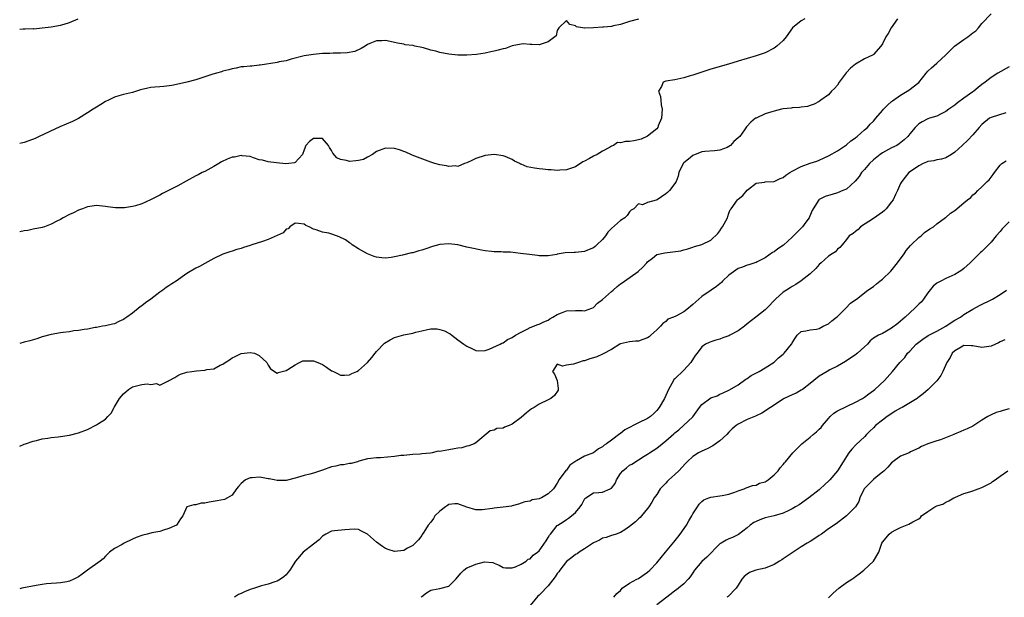
# Model space of a CAD drawing. Units: inches. Extents: x 2565000 to 2568000, y 1521000 to 1524000.
# Drawn here: x 2565000 to 2565218, y 1522405 to 1522533 of the extents above; entities that cross this region are included whole.
import ezdxf

# ---------------------------------------------------------------- set-up
doc = ezdxf.new("R2010")
doc.units = ezdxf.units.IN
doc.header["$MEASUREMENT"] = 0
doc.layers.add('LD25651521_2ft', color=82, linetype='Continuous')

msp = doc.modelspace()

# ---------------------------------------------------------------- linework, layer by layer
at = {"layer": 'LD25651521_2ft'}
for points, elevation in [([(2565000, 1522438.45), (2565001, 1522438.9), (2565001.25, 1522439), (2565003, 1522439.57), (2565003.74, 1522439.74), (2565005, 1522440.07), (2565006.25, 1522440.25), (2565007, 1522440.39), (2565008.54, 1522440.54), (2565011, 1522440.88), (2565013, 1522441.38), (2565015, 1522442.16), (2565017, 1522443.16), (2565017.48, 1522443.48), (2565019, 1522444.42), (2565019.54, 1522445), (2565020.27, 1522445.73), (2565020.88, 1522447), (2565021, 1522447.16), (2565022.1, 1522449), (2565022.51, 1522449.49), (2565023, 1522450.03), (2565024.05, 1522451), (2565025, 1522451.6), (2565025.84, 1522451.84), (2565027, 1522452.12), (2565028.24, 1522452.24), (2565029, 1522452.08), (2565030.29, 1522452.29), (2565031, 1522451.97), (2565032.91, 1522452.91), (2565033, 1522452.92), (2565033.09, 1522453), (2565034.34, 1522453.66), (2565035, 1522454.07), (2565035.6, 1522454.4), (2565037, 1522454.82), (2565038.12, 1522455), (2565039.13, 1522455.13), (2565041, 1522455.28), (2565041.4, 1522455.4), (2565043, 1522455.56), (2565044.34, 1522456.34), (2565045, 1522456.58), (2565045.49, 1522457), (2565046.43, 1522457.57), (2565047, 1522457.98), (2565047.7, 1522458.3), (2565049, 1522458.97), (2565051, 1522459.21), (2565051.95, 1522459), (2565053, 1522458.52), (2565054.73, 1522457), (2565054.79, 1522456.79), (2565055, 1522456.39), (2565055.54, 1522455.54), (2565057, 1522454.64), (2565057.24, 1522454.76), (2565058.07, 1522455), (2565059, 1522455.2), (2565059.39, 1522455.39), (2565061, 1522456.47), (2565061.91, 1522457), (2565062.7, 1522457.3), (2565064.65, 1522457.35), (2565065, 1522457.33), (2565066, 1522457), (2565067, 1522456.49), (2565067.94, 1522455.94), (2565069, 1522455.13), (2565069.12, 1522455.12), (2565069.44, 1522455), (2565070.48, 1522454.48), (2565071, 1522454.19), (2565071.87, 1522454.13), (2565073, 1522454.25), (2565073.5, 1522454.5), (2565074.6, 1522455), (2565075, 1522455.16), (2565077, 1522457), (2565077.92, 1522458.08), (2565078.66, 1522459), (2565079, 1522459.4), (2565080.76, 1522461.24), (2565082, 1522462), (2565083, 1522462.49), (2565085, 1522463.07), (2565087, 1522463.46), (2565087.66, 1522463.66), (2565089, 1522463.96), (2565090.3, 1522464.3), (2565091, 1522464.42), (2565092.41, 1522464.41), (2565093, 1522464.3), (2565094, 1522464), (2565095, 1522463.44), (2565095.29, 1522463.29), (2565095.65, 1522463), (2565097, 1522462.01), (2565098.32, 1522461), (2565099, 1522460.57), (2565100.05, 1522460.05), (2565101, 1522459.65), (2565101.58, 1522459.58), (2565103, 1522459.63), (2565103.91, 1522459.91), (2565106.38, 1522461), (2565106.75, 1522461.25), (2565107, 1522461.34), (2565107.96, 1522462.04), (2565109, 1522462.49), (2565109.76, 1522463), (2565111, 1522463.69), (2565112.31, 1522464.31), (2565113, 1522464.69), (2565114.66, 1522465.34), (2565115, 1522465.42), (2565116.03, 1522465.97), (2565117, 1522466.35), (2565117.37, 1522466.63), (2565118.03, 1522467), (2565119, 1522467.59), (2565119.93, 1522467.93), (2565121, 1522468.4), (2565123, 1522468.51), (2565124.49, 1522468.49), (2565125, 1522468.42), (2565126.61, 1522469), (2565127, 1522469.16), (2565127.91, 1522470.09), (2565129, 1522470.89), (2565131, 1522472.7), (2565131.37, 1522473), (2565132.23, 1522473.77), (2565133, 1522474.37), (2565133.38, 1522474.62), (2565133.87, 1522475), (2565136.88, 1522477.12), (2565137.91, 1522478.09), (2565138.82, 1522479), (2565139, 1522479.24), (2565140.06, 1522480.06), (2565141, 1522480.83), (2565142.78, 1522481.22), (2565144.57, 1522481.43), (2565146.31, 1522481.69), (2565147, 1522481.92), (2565147.9, 1522482.1), (2565149, 1522482.51), (2565149.38, 1522482.62), (2565151, 1522483.05), (2565153, 1522484.03), (2565154.5, 1522485.5), (2565155, 1522486.1), (2565155.34, 1522486.66), (2565155.6, 1522487), (2565156.66, 1522489), (2565156.76, 1522489.24), (2565157, 1522490.04), (2565157.27, 1522490.73), (2565157.49, 1522491), (2565158.92, 1522493), (2565159, 1522493.08), (2565160.08, 1522493.92), (2565161, 1522495.09), (2565161.33, 1522495.33), (2565163, 1522496.67), (2565164.87, 1522496.87), (2565165, 1522496.92), (2565167, 1522497.05), (2565168.35, 1522497.65), (2565169, 1522497.89), (2565169.61, 1522498.39), (2565170.48, 1522499), (2565171, 1522499.31), (2565173, 1522500.37), (2565175, 1522501.08), (2565176.45, 1522501.55), (2565177, 1522501.76), (2565179, 1522502.67), (2565179.2, 1522502.8), (2565181, 1522503.8), (2565183, 1522505.13), (2565184, 1522506), (2565185, 1522506.69), (2565185.16, 1522506.84), (2565185.38, 1522507), (2565187, 1522508.45), (2565187.68, 1522509), (2565188.28, 1522509.72), (2565189, 1522510.4), (2565189.54, 1522511), (2565191, 1522512.71), (2565191.23, 1522513), (2565192.07, 1522513.93), (2565193, 1522514.69), (2565193.16, 1522514.84), (2565195, 1522516.14), (2565196.48, 1522517), (2565196.79, 1522517.21), (2565199.04, 1522518.96), (2565200.68, 1522521), (2565201, 1522521.43), (2565201.82, 1522522.18), (2565203, 1522523.19), (2565205, 1522525.04), (2565206.95, 1522527), (2565209, 1522528.48), (2565209.89, 1522529), (2565211, 1522529.93), (2565211.64, 1522530.35), (2565212.21, 1522531), (2565213, 1522531.97), (2565215, 1522534.09)], 8014), ([(2565000, 1522530.75), (2565000.78, 1522530.78), (2565001.22, 1522530.78), (2565003, 1522530.85), (2565003.16, 1522530.84), (2565005, 1522531.02), (2565007, 1522531.26), (2565009, 1522531.63), (2565009.85, 1522531.85), (2565011, 1522532.21), (2565012.96, 1522533.04)], 8006), ([(2565194.28, 1522533), (2565192.87, 1522531), (2565192.25, 1522529.75), (2565191.74, 1522529), (2565191, 1522527.49), (2565190.65, 1522527), (2565189, 1522525.16), (2565188.92, 1522525.08), (2565188.77, 1522525), (2565187, 1522524.2), (2565185, 1522523.01), (2565183.87, 1522522.13), (2565183, 1522521.15), (2565182.92, 1522521.08), (2565181.42, 1522519), (2565181, 1522518.36), (2565180.38, 1522517.62), (2565179.73, 1522517), (2565179, 1522516.17), (2565177.37, 1522515), (2565177, 1522514.7), (2565175.84, 1522514.16), (2565175, 1522513.83), (2565174.35, 1522513.65), (2565173, 1522513.5), (2565172.59, 1522513.41), (2565171, 1522513.31), (2565170.75, 1522513.25), (2565169, 1522513.07), (2565168.65, 1522513), (2565167, 1522512.61), (2565166.46, 1522512.46), (2565165, 1522511.98), (2565163, 1522511.07), (2565162.88, 1522511), (2565161.84, 1522510.16), (2565160.89, 1522509.11), (2565160.44, 1522508.44), (2565159.37, 1522507), (2565159, 1522506.66), (2565158.1, 1522505.9), (2565157.32, 1522505), (2565157, 1522504.78), (2565156.58, 1522504.58), (2565155, 1522503.93), (2565153.81, 1522503.81), (2565151.65, 1522503.65), (2565151, 1522503.57), (2565149, 1522502.75), (2565148.03, 1522501.97), (2565147, 1522501.18), (2565146.83, 1522501), (2565145.9, 1522499), (2565145.77, 1522498.23), (2565145.29, 1522497), (2565145, 1522496.58), (2565143.84, 1522495), (2565143.41, 1522494.59), (2565143, 1522494.27), (2565141.11, 1522493), (2565140.89, 1522492.89), (2565139, 1522492.34), (2565137.84, 1522491.84), (2565137, 1522492.05), (2565135.93, 1522491), (2565135.33, 1522490.67), (2565135, 1522490.29), (2565134.48, 1522489.52), (2565133.98, 1522489), (2565133, 1522488.39), (2565131, 1522486.63), (2565130.22, 1522485.78), (2565129.64, 1522485), (2565129, 1522484.22), (2565127.77, 1522483), (2565127.37, 1522482.63), (2565127, 1522482.37), (2565126.05, 1522481.95), (2565125, 1522481.52), (2565123, 1522481.3), (2565122.7, 1522481.3), (2565120.77, 1522481.23), (2565119, 1522480.92), (2565118.89, 1522480.89), (2565117, 1522480.55), (2565115, 1522480.55), (2565114.62, 1522480.62), (2565112.84, 1522480.84), (2565110.88, 1522481.12), (2565108.65, 1522481.35), (2565107, 1522481.4), (2565106.54, 1522481.46), (2565105, 1522481.49), (2565104.45, 1522481.55), (2565103, 1522481.68), (2565102.2, 1522481.8), (2565099.68, 1522482.32), (2565099, 1522482.51), (2565097, 1522482.98), (2565095, 1522483.23), (2565093, 1522483.09), (2565091.38, 1522482.62), (2565089.87, 1522482.13), (2565089, 1522481.8), (2565088.32, 1522481.68), (2565087, 1522481.26), (2565086.76, 1522481.24), (2565084.72, 1522480.72), (2565083, 1522480.36), (2565082.23, 1522480.23), (2565081, 1522480.08), (2565080.14, 1522480.14), (2565079, 1522480.3), (2565078.45, 1522480.45), (2565077, 1522481.03), (2565075, 1522482.11), (2565073.6, 1522483), (2565073.27, 1522483.27), (2565073, 1522483.42), (2565072.09, 1522484.09), (2565070.74, 1522484.74), (2565069.32, 1522485.32), (2565068.43, 1522485.57), (2565067, 1522485.84), (2565065.65, 1522486.35), (2565065, 1522486.44), (2565064.04, 1522487), (2565063.32, 1522487.32), (2565063, 1522487.56), (2565061.73, 1522487.73), (2565061, 1522487.81), (2565059.77, 1522487), (2565059.43, 1522486.57), (2565059, 1522486.49), (2565058.33, 1522485.67), (2565055, 1522484.21), (2565053.78, 1522483.78), (2565051.35, 1522483), (2565051, 1522482.87), (2565049.56, 1522482.44), (2565049, 1522482.2), (2565048.06, 1522481.94), (2565047, 1522481.62), (2565046.54, 1522481.46), (2565045, 1522480.96), (2565043, 1522479.96), (2565041, 1522478.88), (2565039.79, 1522478.21), (2565039, 1522477.83), (2565037, 1522476.64), (2565034.61, 1522475), (2565033.65, 1522474.35), (2565033, 1522473.95), (2565032.43, 1522473.57), (2565031.65, 1522473), (2565031, 1522472.56), (2565029, 1522471), (2565027.84, 1522470.16), (2565027, 1522469.5), (2565026.7, 1522469.3), (2565025, 1522467.89), (2565023.68, 1522467), (2565023.29, 1522466.71), (2565023, 1522466.46), (2565021.95, 1522466.05), (2565021, 1522465.53), (2565020.52, 1522465.48), (2565019, 1522465.11), (2565018.33, 1522465), (2565017, 1522464.72), (2565016.68, 1522464.68), (2565015, 1522464.33), (2565014.3, 1522464.3), (2565013, 1522464.03), (2565011.96, 1522463.96), (2565011, 1522463.76), (2565009.61, 1522463.61), (2565009, 1522463.5), (2565007, 1522463.18), (2565005, 1522462.67), (2565003.76, 1522462.24), (2565002.22, 1522461.78), (2565001, 1522461.43), (2565000, 1522461.18)], 8012), ([(2565173.81, 1522533), (2565173, 1522532.54), (2565171.08, 1522531), (2565169.63, 1522529), (2565169, 1522528.25), (2565167.63, 1522527), (2565167.28, 1522526.72), (2565167, 1522526.52), (2565165, 1522525.5), (2565163, 1522524.82), (2565159, 1522523.67), (2565156.86, 1522523), (2565153, 1522521.87), (2565151, 1522521.25), (2565150.32, 1522521), (2565149, 1522520.58), (2565148.41, 1522520.41), (2565147, 1522519.96), (2565145.68, 1522519.68), (2565145, 1522519.52), (2565143, 1522519.21), (2565142.47, 1522519), (2565142.06, 1522518.06), (2565141.37, 1522517), (2565141.83, 1522515.83), (2565141.89, 1522515), (2565142, 1522514), (2565142.22, 1522513), (2565142.03, 1522511), (2565141.36, 1522509.36), (2565141.25, 1522509), (2565141, 1522508.66), (2565139, 1522507.02), (2565137.58, 1522506.42), (2565137, 1522506.25), (2565135.97, 1522506.03), (2565135, 1522505.85), (2565134.13, 1522505.87), (2565133, 1522505.56), (2565132.32, 1522505.68), (2565131.43, 1522505), (2565131, 1522504.82), (2565130.53, 1522504.53), (2565129, 1522503.71), (2565127.79, 1522503), (2565127, 1522502.62), (2565126.12, 1522502.12), (2565125, 1522501.52), (2565124.65, 1522501.35), (2565123, 1522500.29), (2565121, 1522499.6), (2565119.54, 1522499.54), (2565119, 1522499.49), (2565117.63, 1522499.63), (2565117, 1522499.62), (2565115.77, 1522499.77), (2565115, 1522499.81), (2565113.96, 1522499.96), (2565112.3, 1522500.3), (2565111, 1522500.86), (2565110.89, 1522500.89), (2565110.7, 1522501), (2565109.54, 1522501.54), (2565109, 1522501.86), (2565107.47, 1522502.53), (2565107, 1522502.72), (2565105.01, 1522503.01), (2565103, 1522502.78), (2565101, 1522502.1), (2565100.23, 1522501.77), (2565099, 1522501.18), (2565098.46, 1522501), (2565097, 1522500.36), (2565096.47, 1522500.47), (2565095, 1522500.35), (2565094.5, 1522500.5), (2565093, 1522500.7), (2565091.89, 1522501), (2565091, 1522501.27), (2565086.87, 1522502.87), (2565086.56, 1522503), (2565085.5, 1522503.5), (2565085, 1522503.67), (2565084.05, 1522504.05), (2565083, 1522504.31), (2565081, 1522504.43), (2565079, 1522503.65), (2565078.07, 1522503), (2565077, 1522502.37), (2565076.08, 1522501.92), (2565075, 1522501.65), (2565074.42, 1522501.58), (2565073, 1522501.47), (2565072.35, 1522501.65), (2565071, 1522501.91), (2565070.23, 1522502.23), (2565069.3, 1522503.3), (2565069, 1522503.88), (2565068.54, 1522504.54), (2565068.39, 1522505), (2565067, 1522506.5), (2565065.48, 1522506.52), (2565065, 1522506.57), (2565064.15, 1522505.85), (2565063.31, 1522505), (2565063, 1522504.05), (2565062.62, 1522503), (2565061, 1522501.23), (2565060.83, 1522501.17), (2565059.58, 1522501), (2565058.94, 1522500.94), (2565056.85, 1522501.15), (2565055, 1522501.39), (2565053.73, 1522501.73), (2565053, 1522501.85), (2565051.76, 1522502.24), (2565051, 1522502.55), (2565049.27, 1522502.73), (2565049, 1522502.81), (2565047.57, 1522502.43), (2565047, 1522502.4), (2565045.95, 1522501.95), (2565044.64, 1522501.36), (2565044.05, 1522501), (2565043, 1522500.31), (2565041, 1522499.27), (2565040.4, 1522499), (2565039.52, 1522498.48), (2565039, 1522498.25), (2565036.87, 1522497.13), (2565035, 1522496.06), (2565031.63, 1522494.37), (2565031, 1522494.02), (2565028.97, 1522492.97), (2565027, 1522492.07), (2565025.63, 1522491.63), (2565025, 1522491.46), (2565023.2, 1522491.2), (2565023, 1522491.19), (2565021.2, 1522491.2), (2565019.43, 1522491.43), (2565019, 1522491.52), (2565017, 1522491.71), (2565015.49, 1522491.49), (2565015, 1522491.39), (2565013.93, 1522491), (2565013.26, 1522490.74), (2565013, 1522490.66), (2565011.9, 1522490.1), (2565011, 1522489.72), (2565009.65, 1522489), (2565009, 1522488.63), (2565008.24, 1522488.24), (2565007, 1522487.56), (2565005.48, 1522487), (2565005, 1522486.83), (2565003, 1522486.45), (2565001.81, 1522486.19), (2565001, 1522486.11), (2565000, 1522485.85)], 8010), ([(2565137, 1522532.97), (2565135, 1522532.42), (2565133, 1522531.78), (2565131.47, 1522531.47), (2565131, 1522531.34), (2565129.19, 1522531.19), (2565129, 1522531.15), (2565127, 1522530.99), (2565125.06, 1522530.94), (2565125, 1522530.92), (2565123.24, 1522531.24), (2565123, 1522531.49), (2565121.77, 1522531.77), (2565121, 1522532.62), (2565119.32, 1522531), (2565119, 1522530.4), (2565118.72, 1522529.28), (2565118.46, 1522529), (2565117, 1522527.94), (2565115.42, 1522527.42), (2565115, 1522527.26), (2565113.37, 1522527.37), (2565113, 1522527.35), (2565111.45, 1522527.45), (2565111, 1522527.38), (2565109.01, 1522527.01), (2565107.54, 1522526.46), (2565107, 1522526.38), (2565105.93, 1522526.07), (2565105, 1522525.86), (2565104.27, 1522525.73), (2565103, 1522525.44), (2565101.14, 1522525.14), (2565099, 1522524.96), (2565097, 1522524.98), (2565095, 1522525.18), (2565093, 1522525.6), (2565092.15, 1522525.85), (2565091, 1522526.12), (2565089.39, 1522526.61), (2565089, 1522526.68), (2565087.47, 1522527), (2565087.09, 1522527.09), (2565087, 1522527.13), (2565085.29, 1522527.29), (2565085, 1522527.39), (2565083.64, 1522527.64), (2565083, 1522527.8), (2565081.99, 1522527.99), (2565081, 1522528.21), (2565080.14, 1522528.14), (2565079, 1522528.18), (2565077.54, 1522527.54), (2565077, 1522527.34), (2565076.5, 1522527), (2565075.58, 1522526.42), (2565074.18, 1522525.82), (2565072.48, 1522525.52), (2565071, 1522525.43), (2565069.41, 1522525.41), (2565068.62, 1522525.38), (2565067, 1522525.33), (2565065, 1522525.14), (2565063, 1522524.8), (2565060.06, 1522524.06), (2565059, 1522523.76), (2565057.47, 1522523.47), (2565057, 1522523.34), (2565053.24, 1522522.76), (2565053, 1522522.75), (2565051.42, 1522522.58), (2565051, 1522522.56), (2565049.59, 1522522.41), (2565049, 1522522.36), (2565047.91, 1522522.09), (2565047, 1522521.96), (2565046.3, 1522521.7), (2565045, 1522521.44), (2565044.69, 1522521.31), (2565043.55, 1522521), (2565042.77, 1522520.77), (2565041, 1522520.15), (2565039, 1522519.53), (2565037.02, 1522519.02), (2565035.36, 1522518.64), (2565033.7, 1522518.3), (2565031.94, 1522518.06), (2565031, 1522518), (2565029.9, 1522517.9), (2565029, 1522517.79), (2565028.34, 1522517.66), (2565026.71, 1522517.29), (2565025, 1522516.74), (2565023, 1522516.26), (2565021.95, 1522515.95), (2565021, 1522515.69), (2565019.64, 1522515), (2565019, 1522514.7), (2565017.96, 1522514.04), (2565017, 1522513.5), (2565016.25, 1522513), (2565015, 1522512.21), (2565013, 1522510.99), (2565011.7, 1522510.3), (2565008.9, 1522509.1), (2565004.34, 1522507), (2565003.44, 1522506.56), (2565002, 1522506), (2565001, 1522505.67), (2565000, 1522505.4)], 8008), ([(2565219, 1522522.37), (2565216.49, 1522521), (2565215, 1522520.05), (2565213.74, 1522519), (2565213, 1522518.48), (2565212.19, 1522517.81), (2565211.18, 1522517), (2565211, 1522516.89), (2565209, 1522515.46), (2565207.58, 1522514.42), (2565207, 1522513.95), (2565205.67, 1522513), (2565205, 1522512.49), (2565203.99, 1522511.99), (2565203, 1522511.47), (2565201.42, 1522511), (2565201, 1522510.86), (2565199.75, 1522510.25), (2565199, 1522509.78), (2565198.21, 1522509), (2565197, 1522507.54), (2565196.59, 1522507), (2565195.77, 1522506.23), (2565194.67, 1522505.33), (2565194.12, 1522505), (2565193, 1522504.44), (2565191, 1522503.36), (2565190.48, 1522503), (2565189, 1522501.8), (2565188.14, 1522501), (2565187, 1522499.7), (2565186.36, 1522499), (2565185.84, 1522498.16), (2565184.92, 1522497.08), (2565183, 1522495.36), (2565182.22, 1522495), (2565181, 1522494.52), (2565179.85, 1522494.15), (2565179, 1522493.93), (2565178.31, 1522493.69), (2565176.96, 1522493.04), (2565176.92, 1522493), (2565175.62, 1522491), (2565175.41, 1522490.59), (2565174.82, 1522489.18), (2565174.73, 1522489), (2565173.99, 1522487.99), (2565173.31, 1522487), (2565173, 1522486.67), (2565172.14, 1522485.86), (2565171.29, 1522485), (2565171, 1522484.68), (2565169.1, 1522482.9), (2565167.85, 1522482.15), (2565167, 1522481.48), (2565166.66, 1522481.34), (2565165, 1522480.15), (2565163.23, 1522479.23), (2565163, 1522479.11), (2565162.72, 1522479), (2565161.43, 1522478.57), (2565161, 1522478.53), (2565159.97, 1522478.03), (2565159, 1522477.74), (2565157, 1522476.29), (2565155.59, 1522475), (2565155.32, 1522474.68), (2565154.24, 1522473.76), (2565153.04, 1522473), (2565151, 1522471.57), (2565150.3, 1522471), (2565149, 1522469.8), (2565148.55, 1522469.45), (2565148.05, 1522469), (2565147, 1522468.21), (2565145.23, 1522467.23), (2565144.69, 1522467), (2565143.46, 1522466.53), (2565143, 1522466.07), (2565142.37, 1522465.63), (2565141.81, 1522465), (2565141, 1522464.16), (2565139.74, 1522463), (2565139.34, 1522462.66), (2565139, 1522462.44), (2565137.96, 1522462.04), (2565137, 1522461.72), (2565136.28, 1522461.72), (2565135, 1522461.54), (2565133, 1522461.11), (2565132.86, 1522461), (2565131, 1522459.86), (2565129.15, 1522458.85), (2565129, 1522458.83), (2565127.75, 1522458.25), (2565127, 1522457.99), (2565126.23, 1522457.77), (2565125, 1522457.35), (2565124.7, 1522457.3), (2565123.71, 1522457), (2565122.6, 1522456.6), (2565121, 1522456.41), (2565120.14, 1522456.14), (2565119, 1522456.58), (2565117.94, 1522455), (2565118.38, 1522454.38), (2565118.95, 1522453), (2565119.21, 1522451.21), (2565119.22, 1522451), (2565119.16, 1522450.84), (2565118.35, 1522449.65), (2565117.59, 1522449), (2565117, 1522448.69), (2565115, 1522447.71), (2565113.91, 1522447), (2565113.32, 1522446.68), (2565112.19, 1522445.81), (2565111, 1522444.82), (2565109, 1522443.31), (2565108.34, 1522443), (2565107.34, 1522442.66), (2565107, 1522442.47), (2565105.62, 1522442.38), (2565105, 1522441.96), (2565104.17, 1522441.83), (2565101, 1522439.22), (2565100.62, 1522439), (2565099.45, 1522438.55), (2565099, 1522438.45), (2565097.89, 1522438.11), (2565097, 1522438.02), (2565096.17, 1522437.83), (2565095, 1522437.67), (2565093.35, 1522437.35), (2565093, 1522437.3), (2565092.66, 1522437.34), (2565091.27, 1522437), (2565090.93, 1522436.93), (2565089, 1522436.76), (2565088.68, 1522436.68), (2565087, 1522436.61), (2565085, 1522436.4), (2565084.36, 1522436.36), (2565083, 1522436.18), (2565079.87, 1522435.87), (2565079, 1522435.87), (2565077.69, 1522435.69), (2565077, 1522435.64), (2565075.1, 1522435.1), (2565074.79, 1522435), (2565073.35, 1522434.65), (2565073, 1522434.6), (2565071.65, 1522434.35), (2565071, 1522434.3), (2565069.95, 1522434.05), (2565069, 1522433.86), (2565067, 1522433.15), (2565065, 1522432.49), (2565064.25, 1522432.25), (2565063, 1522431.98), (2565061.5, 1522431.5), (2565061, 1522431.38), (2565059, 1522430.83), (2565057, 1522430.83), (2565056.31, 1522431), (2565055.24, 1522431.24), (2565055, 1522431.25), (2565053.52, 1522431.52), (2565053, 1522431.56), (2565051.43, 1522431.43), (2565051, 1522431.42), (2565049.95, 1522431), (2565049, 1522430.19), (2565048.47, 1522429.53), (2565047.99, 1522429), (2565047, 1522427.64), (2565046, 1522427), (2565045.34, 1522426.66), (2565043.68, 1522426.32), (2565041.92, 1522426.08), (2565041, 1522425.85), (2565040.19, 1522425.81), (2565039, 1522425.46), (2565038.52, 1522425.48), (2565036.99, 1522425.01), (2565036.13, 1522423), (2565035.63, 1522422.37), (2565034.84, 1522421.16), (2565034.69, 1522421), (2565033, 1522420.22), (2565031.83, 1522419.83), (2565031, 1522419.59), (2565029.24, 1522419.24), (2565029, 1522419.21), (2565028.22, 1522419), (2565027.24, 1522418.76), (2565027, 1522418.68), (2565025.79, 1522418.21), (2565025, 1522417.85), (2565023, 1522416.88), (2565022.7, 1522416.7), (2565021, 1522415.83), (2565019.87, 1522415), (2565019.42, 1522414.58), (2565019, 1522414.1), (2565018.45, 1522413.55), (2565017.84, 1522413), (2565015.04, 1522411), (2565013.84, 1522410.16), (2565013, 1522409.52), (2565011.97, 1522409), (2565011, 1522408.55), (2565010.42, 1522408.42), (2565009, 1522408.19), (2565008.12, 1522408.12), (2565007, 1522408.06), (2565005.97, 1522407.97), (2565005, 1522407.84), (2565003.63, 1522407.63), (2565000.48, 1522407), (2565000, 1522406.88)], 8016), ([(2565218.25, 1522512.25), (2565215, 1522511.19), (2565214.67, 1522511), (2565213, 1522509.66), (2565212.38, 1522509), (2565211, 1522507.36), (2565209.86, 1522506.14), (2565208.59, 1522505), (2565207, 1522503.52), (2565206.22, 1522503), (2565205, 1522502.24), (2565204.05, 1522501.95), (2565203, 1522501.78), (2565202.37, 1522501.63), (2565201, 1522501.44), (2565200.72, 1522501.28), (2565200, 1522501), (2565199, 1522500.47), (2565197.41, 1522499.41), (2565196.84, 1522499), (2565195.99, 1522498.01), (2565195.23, 1522497), (2565195, 1522496.55), (2565194.32, 1522495), (2565193.83, 1522494.17), (2565193.32, 1522493), (2565193, 1522492.51), (2565191.81, 1522491), (2565191.43, 1522490.57), (2565191, 1522490.21), (2565189, 1522488.8), (2565186.13, 1522487), (2565185.58, 1522486.42), (2565185, 1522485.94), (2565184.5, 1522485.5), (2565183.64, 1522485), (2565183, 1522484.15), (2565182.05, 1522483), (2565181.56, 1522482.44), (2565181, 1522482.05), (2565180.56, 1522481.44), (2565179.85, 1522481), (2565179, 1522480.51), (2565177.41, 1522479), (2565177, 1522478.64), (2565176.25, 1522477.75), (2565175, 1522476.57), (2565173, 1522475.03), (2565171.78, 1522474.22), (2565171, 1522473.79), (2565170.54, 1522473.46), (2565169.72, 1522473), (2565169, 1522472.51), (2565167.32, 1522471), (2565165.36, 1522469), (2565165, 1522468.65), (2565162.97, 1522467), (2565161, 1522465.49), (2565160.41, 1522465), (2565159, 1522464.01), (2565157.2, 1522463), (2565157, 1522462.87), (2565155.61, 1522462.39), (2565155, 1522462.1), (2565154.09, 1522461.91), (2565153, 1522461.55), (2565152.61, 1522461.39), (2565151.84, 1522461), (2565151, 1522460.47), (2565149.95, 1522459), (2565149.52, 1522458.48), (2565148.59, 1522457), (2565147, 1522455.29), (2565145, 1522453.36), (2565144.83, 1522453.17), (2565144.7, 1522453), (2565143.62, 1522451), (2565142.75, 1522449), (2565141.56, 1522447), (2565141, 1522446.31), (2565140.35, 1522445.65), (2565139.62, 1522445), (2565139, 1522444.58), (2565137, 1522443.58), (2565135.81, 1522443), (2565135.25, 1522442.75), (2565135, 1522442.58), (2565133.96, 1522442.04), (2565133, 1522441.29), (2565132.82, 1522441.18), (2565131, 1522439.8), (2565129.9, 1522439), (2565129.36, 1522438.64), (2565129, 1522438.32), (2565128.15, 1522437.85), (2565127, 1522437.01), (2565125, 1522436.23), (2565123.22, 1522435.22), (2565123, 1522435.14), (2565122.87, 1522435), (2565121.76, 1522434.24), (2565121, 1522433.17), (2565120.91, 1522433.09), (2565120.53, 1522432.53), (2565119.37, 1522431), (2565119.23, 1522430.77), (2565119, 1522430.23), (2565118.16, 1522429), (2565117, 1522427.87), (2565115.5, 1522427), (2565115.13, 1522426.87), (2565115, 1522426.78), (2565113.46, 1522426.54), (2565113, 1522426.28), (2565111.85, 1522426.15), (2565111, 1522425.81), (2565110.41, 1522425.59), (2565109, 1522425.25), (2565108.83, 1522425.17), (2565107.67, 1522425), (2565105, 1522424.74), (2565104.65, 1522424.65), (2565102.34, 1522424.34), (2565101, 1522424.34), (2565099, 1522424.93), (2565097, 1522425.67), (2565096.33, 1522425.67), (2565095, 1522425.54), (2565094.66, 1522425.34), (2565094.26, 1522425), (2565093, 1522424.05), (2565091.92, 1522423), (2565091.57, 1522422.43), (2565091, 1522421.62), (2565090.42, 1522421), (2565089.44, 1522419.44), (2565089.12, 1522418.88), (2565089, 1522418.71), (2565088.24, 1522417.76), (2565087.51, 1522417), (2565087, 1522416.5), (2565085.86, 1522415.86), (2565085, 1522415.36), (2565083, 1522415.16), (2565081.58, 1522415.58), (2565081, 1522415.83), (2565080.28, 1522416.28), (2565079, 1522417.2), (2565077, 1522418.95), (2565075.66, 1522419.66), (2565075, 1522419.98), (2565074.11, 1522420.11), (2565073, 1522419.99), (2565071.97, 1522419.97), (2565069.69, 1522419.69), (2565069, 1522419.64), (2565067.75, 1522419), (2565067, 1522418.56), (2565066.29, 1522417.71), (2565065, 1522416.79), (2565062.77, 1522415), (2565061.06, 1522413), (2565059.78, 1522411), (2565059.46, 1522410.54), (2565059, 1522410), (2565058.48, 1522409.52), (2565057.74, 1522409), (2565057, 1522408.61), (2565056.44, 1522408.44), (2565055, 1522407.9), (2565053.51, 1522407.51), (2565051.95, 1522407), (2565051, 1522406.72), (2565049.75, 1522406.25), (2565049, 1522405.84), (2565048.4, 1522405.6), (2565047.57, 1522405)], 8018), ([(2565088.83, 1522405), (2565089, 1522405.18), (2565090.03, 1522405.97), (2565091, 1522406.56), (2565091.36, 1522406.64), (2565093, 1522406.96), (2565095, 1522407.49), (2565096.52, 1522409), (2565097, 1522409.57), (2565097.63, 1522410.37), (2565098.3, 1522411), (2565099, 1522411.53), (2565099.93, 1522411.93), (2565101, 1522412.36), (2565102.85, 1522412.85), (2565104.72, 1522412.72), (2565105, 1522412.56), (2565106.11, 1522412.11), (2565107, 1522411.57), (2565107.52, 1522411.52), (2565109, 1522411.51), (2565109.76, 1522411.76), (2565111, 1522412.35), (2565112.12, 1522413), (2565112.55, 1522413.45), (2565113, 1522413.55), (2565113.68, 1522414.32), (2565114.62, 1522415), (2565115, 1522415.31), (2565116.5, 1522417.5), (2565117, 1522418.25), (2565117.28, 1522418.72), (2565117.49, 1522419), (2565119, 1522420.9), (2565119.12, 1522421), (2565120.27, 1522421.73), (2565121, 1522422.21), (2565121.51, 1522422.49), (2565122.14, 1522423), (2565123, 1522423.75), (2565124.06, 1522425), (2565124.44, 1522425.56), (2565125, 1522426.71), (2565125.13, 1522426.87), (2565125.29, 1522427), (2565127, 1522428.1), (2565128.19, 1522428.19), (2565129, 1522428.29), (2565130.71, 1522429), (2565131, 1522429.18), (2565131.8, 1522430.2), (2565132.13, 1522431), (2565133, 1522432.39), (2565133.47, 1522433), (2565134.31, 1522433.69), (2565135, 1522434.23), (2565135.51, 1522434.49), (2565137, 1522435.46), (2565138.25, 1522436.25), (2565139, 1522436.7), (2565139.43, 1522437), (2565141, 1522438.01), (2565142.2, 1522439), (2565143, 1522439.61), (2565144.81, 1522441.19), (2565145, 1522441.38), (2565145.91, 1522442.09), (2565146.96, 1522443), (2565149, 1522444.97), (2565150.44, 1522447), (2565151, 1522447.69), (2565153, 1522449.12), (2565154.39, 1522449.61), (2565155, 1522449.95), (2565155.71, 1522450.29), (2565157, 1522450.81), (2565157.1, 1522450.9), (2565159, 1522452.02), (2565160.74, 1522453.26), (2565161, 1522453.39), (2565161.92, 1522454.08), (2565163.22, 1522454.78), (2565163.7, 1522455), (2565165, 1522455.79), (2565167, 1522457.07), (2565167.99, 1522458.01), (2565169, 1522458.8), (2565169.23, 1522459), (2565170.84, 1522461), (2565170.9, 1522461.1), (2565171, 1522461.35), (2565171.67, 1522462.33), (2565172.09, 1522463), (2565173, 1522463.8), (2565174.01, 1522464.01), (2565175, 1522464.19), (2565176.38, 1522464.38), (2565177, 1522464.5), (2565177.88, 1522465), (2565179, 1522465.54), (2565179.78, 1522466.22), (2565180.81, 1522467), (2565181, 1522467.17), (2565182.86, 1522469), (2565183.87, 1522470.13), (2565185.07, 1522470.93), (2565185.21, 1522471), (2565187.77, 1522473), (2565189, 1522473.82), (2565189.66, 1522474.34), (2565190.4, 1522475), (2565191, 1522475.41), (2565192.8, 1522477.2), (2565193.72, 1522478.28), (2565194.27, 1522479), (2565195.75, 1522481), (2565196.25, 1522481.75), (2565197.16, 1522482.84), (2565197.3, 1522483), (2565199, 1522484.62), (2565199.54, 1522485), (2565200.28, 1522485.72), (2565201.45, 1522486.55), (2565202.29, 1522487), (2565203, 1522487.68), (2565204.96, 1522489.04), (2565205, 1522489.06), (2565206.01, 1522489.99), (2565207, 1522490.62), (2565209, 1522492.27), (2565209.83, 1522493), (2565210.5, 1522493.51), (2565211, 1522494.04), (2565211.54, 1522494.46), (2565212.07, 1522495), (2565213, 1522495.81), (2565214.18, 1522497), (2565214.61, 1522497.39), (2565215, 1522497.96), (2565215.46, 1522498.54), (2565215.75, 1522499), (2565217, 1522500.62), (2565217.43, 1522501), (2565218.37, 1522501.63)], 8020), ([(2565219, 1522488.12), (2565217.88, 1522487), (2565217.49, 1522486.51), (2565217, 1522485.93), (2565216.14, 1522485), (2565215, 1522483.62), (2565213.7, 1522482.3), (2565213, 1522481.56), (2565212.7, 1522481.3), (2565210.38, 1522479), (2565209, 1522477.75), (2565208.57, 1522477.43), (2565207.96, 1522477), (2565207, 1522476.45), (2565205, 1522475.57), (2565203.92, 1522475), (2565203.3, 1522474.7), (2565203, 1522474.49), (2565202.17, 1522473.83), (2565201, 1522472.35), (2565200.04, 1522471), (2565199.6, 1522470.4), (2565199, 1522469.85), (2565198.17, 1522469), (2565195.97, 1522467), (2565195.45, 1522466.55), (2565195, 1522466.09), (2565194.37, 1522465.63), (2565193, 1522464.58), (2565191.9, 1522463.9), (2565191, 1522463.41), (2565190.08, 1522463), (2565189, 1522462.32), (2565188.23, 1522461.77), (2565187.65, 1522461), (2565187, 1522460.43), (2565185.46, 1522459), (2565185.18, 1522458.82), (2565185, 1522458.67), (2565183.98, 1522458.02), (2565182.81, 1522457.19), (2565181, 1522456.17), (2565179.34, 1522455.34), (2565178.73, 1522455), (2565177, 1522453.93), (2565175.78, 1522453), (2565175, 1522452.35), (2565173.24, 1522451), (2565173, 1522450.84), (2565171.84, 1522450.16), (2565171, 1522449.82), (2565169.21, 1522449), (2565169, 1522448.88), (2565166.16, 1522447), (2565164.28, 1522445.72), (2565163, 1522445.18), (2565162.89, 1522445.11), (2565161, 1522444.34), (2565159, 1522443.31), (2565158.56, 1522443), (2565157.73, 1522442.27), (2565157, 1522441.53), (2565156.52, 1522441), (2565155, 1522439.63), (2565153.45, 1522438.55), (2565152.14, 1522437.86), (2565151, 1522437.37), (2565150.29, 1522437), (2565149, 1522436.14), (2565147.76, 1522435), (2565147.38, 1522434.62), (2565145.88, 1522433), (2565145, 1522432.18), (2565143.69, 1522431), (2565143.34, 1522430.66), (2565143, 1522430.27), (2565141.77, 1522429), (2565141, 1522427.78), (2565140.46, 1522427), (2565139.95, 1522426.05), (2565139.25, 1522425), (2565139, 1522424.65), (2565137.65, 1522423), (2565137.34, 1522422.66), (2565137, 1522422.34), (2565136.28, 1522421.72), (2565135, 1522420.65), (2565133.97, 1522419.97), (2565133, 1522419.37), (2565132.06, 1522419), (2565131.27, 1522418.73), (2565131, 1522418.66), (2565129.79, 1522418.21), (2565129, 1522418.09), (2565128.33, 1522417.67), (2565127, 1522417.09), (2565125, 1522415.7), (2565123.86, 1522415), (2565123.37, 1522414.63), (2565123, 1522414.46), (2565122.19, 1522413.81), (2565121, 1522412.9), (2565119.56, 1522411), (2565119.34, 1522410.66), (2565119, 1522410.26), (2565118.5, 1522409.5), (2565117, 1522407.57), (2565116.49, 1522407), (2565115.75, 1522406.25), (2565115, 1522405.51), (2565114.72, 1522405.28), (2565113, 1522403.19)], 8022), ([(2565131.48, 1522405), (2565132.16, 1522405.84), (2565133, 1522406.53), (2565133.38, 1522407), (2565135, 1522408.12), (2565136.63, 1522409), (2565137, 1522409.18), (2565139, 1522410.56), (2565139.48, 1522411), (2565141, 1522412.64), (2565142.95, 1522415), (2565144.81, 1522417.19), (2565145.68, 1522418.32), (2565146.19, 1522419), (2565147.58, 1522421), (2565148.1, 1522421.9), (2565148.78, 1522423), (2565149, 1522423.45), (2565150.05, 1522425), (2565150.39, 1522425.61), (2565151, 1522426.24), (2565151.44, 1522426.56), (2565152.57, 1522427), (2565153, 1522427.2), (2565155, 1522427.45), (2565155.53, 1522427.53), (2565157, 1522427.86), (2565158.28, 1522428.28), (2565159, 1522428.58), (2565160.39, 1522429), (2565160.79, 1522429.21), (2565161, 1522429.27), (2565162.24, 1522429.76), (2565163, 1522429.84), (2565163.76, 1522430.24), (2565165, 1522430.58), (2565165.65, 1522431), (2565167, 1522432.1), (2565167.89, 1522433), (2565168.35, 1522433.65), (2565169, 1522434.37), (2565169.26, 1522434.74), (2565169.51, 1522435), (2565171.14, 1522437), (2565172.07, 1522437.93), (2565173, 1522438.83), (2565173.16, 1522439), (2565175, 1522440.48), (2565175.6, 1522441), (2565176.37, 1522441.63), (2565177, 1522442.22), (2565177.39, 1522442.61), (2565177.68, 1522443), (2565179, 1522444.56), (2565179.41, 1522445), (2565180.22, 1522445.78), (2565181, 1522446.27), (2565183, 1522447.25), (2565185, 1522448.16), (2565186.57, 1522449), (2565187, 1522449.26), (2565187.98, 1522450.02), (2565189, 1522450.75), (2565189.28, 1522451), (2565191.39, 1522453), (2565193.21, 1522455), (2565194.85, 1522457), (2565195.9, 1522458.1), (2565196.54, 1522459), (2565197, 1522459.46), (2565198.47, 1522461), (2565199, 1522461.47), (2565199.89, 1522462.11), (2565201.09, 1522462.91), (2565203, 1522463.9), (2565205.03, 1522465), (2565206.16, 1522465.84), (2565207, 1522466.33), (2565208.27, 1522467), (2565209, 1522467.58), (2565211, 1522468.77), (2565212.43, 1522469.57), (2565215.34, 1522471), (2565217, 1522472), (2565218.43, 1522473)], 8024), ([(2565218.03, 1522461.97), (2565217, 1522461.54), (2565216.68, 1522461.32), (2565215, 1522460.58), (2565214.53, 1522460.53), (2565213, 1522460.3), (2565211, 1522460.64), (2565210.64, 1522460.64), (2565209, 1522460.72), (2565208.38, 1522460.38), (2565207, 1522459.57), (2565206.44, 1522459), (2565205.95, 1522458.05), (2565205.22, 1522457), (2565204.35, 1522455), (2565203.91, 1522454.09), (2565203, 1522452.93), (2565201.08, 1522451), (2565199.96, 1522450.04), (2565198.84, 1522449.16), (2565198.62, 1522449), (2565195.32, 1522447), (2565195, 1522446.85), (2565193.82, 1522446.18), (2565192.6, 1522445.4), (2565192.04, 1522445), (2565191, 1522444.21), (2565189.47, 1522443), (2565189, 1522442.52), (2565188.21, 1522441.79), (2565187.44, 1522441), (2565187, 1522440.52), (2565185.17, 1522438.83), (2565184.18, 1522437.82), (2565183.56, 1522437), (2565183, 1522436.16), (2565182.31, 1522435), (2565181, 1522432.96), (2565179.3, 1522431), (2565179.15, 1522430.85), (2565178.14, 1522429.86), (2565177.22, 1522429), (2565177, 1522428.81), (2565174.66, 1522427), (2565172.51, 1522425.49), (2565171.75, 1522425), (2565171, 1522424.56), (2565170.25, 1522424.25), (2565169, 1522423.65), (2565167, 1522423.07), (2565165, 1522422.57), (2565163.83, 1522422.17), (2565163, 1522421.8), (2565162.47, 1522421.53), (2565161.71, 1522421), (2565161, 1522420.38), (2565159.09, 1522418.91), (2565157.77, 1522418.23), (2565157, 1522417.95), (2565156.36, 1522417.64), (2565155.29, 1522417), (2565155, 1522416.81), (2565152.1, 1522413.9), (2565151, 1522412.93), (2565149.38, 1522411), (2565149, 1522410.44), (2565148.44, 1522409.56), (2565147.95, 1522409), (2565147, 1522408.02), (2565145.81, 1522407), (2565145.36, 1522406.64), (2565145, 1522406.43), (2565144.22, 1522405.78), (2565141, 1522403.36)], 8026), ([(2565219, 1522446.75), (2565217.68, 1522446.32), (2565217, 1522446.15), (2565216.13, 1522445.87), (2565215, 1522445.38), (2565214.28, 1522445), (2565213, 1522444.18), (2565211, 1522442.85), (2565209.74, 1522442.26), (2565209, 1522441.96), (2565208.3, 1522441.7), (2565206.92, 1522441.08), (2565206.77, 1522441), (2565203.85, 1522439.85), (2565203, 1522439.61), (2565201.02, 1522438.98), (2565199.61, 1522438.39), (2565199, 1522438.04), (2565197.17, 1522437.17), (2565196.86, 1522437), (2565195, 1522436.21), (2565193.28, 1522435), (2565193, 1522434.77), (2565192.2, 1522433.8), (2565191.35, 1522433), (2565191, 1522432.7), (2565189.56, 1522431.56), (2565189, 1522431.1), (2565187.94, 1522430.06), (2565187, 1522429.09), (2565186.93, 1522429), (2565186.86, 1522428.86), (2565185.99, 1522427), (2565185.76, 1522426.24), (2565185.03, 1522425), (2565182.99, 1522423), (2565180.71, 1522421.29), (2565179, 1522420.13), (2565177.46, 1522419), (2565177, 1522418.68), (2565175.97, 1522418.03), (2565175, 1522417.38), (2565174.34, 1522417), (2565173, 1522416.16), (2565171, 1522414.85), (2565169.87, 1522414.13), (2565169, 1522413.5), (2565168.68, 1522413.32), (2565168.22, 1522413), (2565167, 1522412.29), (2565165, 1522411.48), (2565162.94, 1522411), (2565161.52, 1522410.48), (2565161, 1522410.16), (2565160.37, 1522409.63), (2565159.83, 1522409), (2565159, 1522407.68), (2565158.6, 1522407), (2565156.81, 1522405.19), (2565156.56, 1522405)], 8028), ([(2565179, 1522404.91), (2565180.09, 1522405.91), (2565181.35, 1522407), (2565183, 1522408.25), (2565184.18, 1522409), (2565184.65, 1522409.35), (2565185, 1522409.59), (2565185.81, 1522410.19), (2565186.85, 1522411), (2565188.98, 1522413.02), (2565190.14, 1522415), (2565190.76, 1522416.76), (2565190.87, 1522417), (2565191, 1522417.19), (2565191.83, 1522418.16), (2565192.46, 1522419), (2565193, 1522419.45), (2565193.97, 1522419.97), (2565195, 1522420.47), (2565196.84, 1522421.16), (2565197.69, 1522421.69), (2565199, 1522422.39), (2565199.37, 1522422.63), (2565199.65, 1522423), (2565201, 1522424.01), (2565202.6, 1522425), (2565203, 1522425.22), (2565204.35, 1522425.65), (2565205, 1522426.03), (2565205.68, 1522426.32), (2565206.79, 1522427), (2565207, 1522427.11), (2565207.17, 1522427.17), (2565209, 1522427.96), (2565210.34, 1522428.34), (2565211, 1522428.55), (2565212.19, 1522429), (2565213, 1522429.28), (2565215, 1522430.36), (2565215.36, 1522430.64), (2565215.93, 1522431), (2565217, 1522431.79), (2565218.72, 1522433)], 8030)]:
    msp.add_lwpolyline(points, dxfattribs=dict(at, elevation=elevation))

doc.saveas('drawing.dxf')
